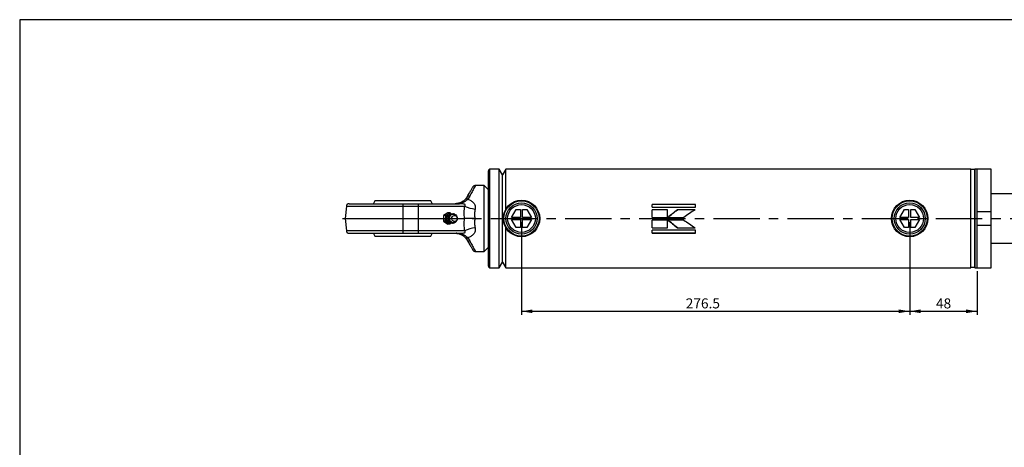
# Model space of a CAD drawing. Units: millimetres. Extents: x 6 to 416, y 5 to 292.
# Drawn here: x 6 to 276, y 175 to 292 of the extents above; entities that cross this region are included whole.
import ezdxf

# ---------------------------------------------------------------- set-up
doc = ezdxf.new("R2010")
doc.units = ezdxf.units.MM
doc.linetypes.add('CENTERX2', pattern=[20.32, 12.7, -2.54, 2.54, -2.54])
doc.layers.add('DIM', color=104, linetype='Continuous')
doc.layers.add('SLD-0', color=179, linetype='Continuous')
doc.styles.add('SLDTEXTSTYLE6', font='TXT', dxfattribs={"width": 0.75})
doc.dimstyles.new('SLDDIMSTYLE0', dxfattribs={"dimtxt": 2.75, "dimasz": 3, "dimexe": 0, "dimexo": 0.0625, "dimgap": 0.6875, "dimtad": 1, "dimlfac": 2.6, "dimrnd": 1e-09, "dimzin": 12, "dimdsep": 46, "dimtxsty": 'SLDTEXTSTYLE6', "dimsah": 1, "dimcen": 0.09, "dimadec": 0, "dimazin": 3, "dimtfac": 1, "dimtofl": 0, "dimtmove": 0, "dimatfit": 3, "dimfxl": 0, "dimfrac": 2, "dimtolj": 1, "dimtzin": 12, "dimarcsym": 0})
doc.dimstyles.new('SLDDIMSTYLE1', dxfattribs={"dimtxt": 2.75, "dimasz": 3, "dimexe": 0, "dimexo": 0.0625, "dimgap": 0.6875, "dimtad": 1, "dimdec": 1, "dimlfac": 2.6, "dimrnd": 1e-09, "dimzin": 12, "dimdsep": 46, "dimtxsty": 'SLDTEXTSTYLE6', "dimsah": 1, "dimcen": 0.09, "dimadec": 0, "dimazin": 3, "dimtfac": 1, "dimtdec": 1, "dimtofl": 0, "dimtmove": 0, "dimatfit": 3, "dimfxl": 0, "dimfrac": 2, "dimtolj": 1, "dimtzin": 12, "dimarcsym": 0})

# ---------------------------------------------------------------- blocks, each defined once
blk = doc.blocks.new('_D_14')
at = {"layer": 'DIM'}
for p, q in [((249.81, 236.6), (249.81, 211.2)), ((268.27, 223.14), (268.27, 211.2)), ((249.81, 212.2), (268.27, 212.2))]:
    blk.add_line(p, q, dxfattribs=at)
for points in [[(249.81, 212.2), (252.81, 211.7), (252.81, 212.7)], [(268.27, 212.2), (265.27, 212.7), (265.27, 211.7)]]:
    blk.add_solid(points, dxfattribs=at)
at = {"layer": 'DIM', "insert": (257.01, 215.74), "char_height": 2.75, "attachment_point": 1, "style": 'SLDTEXTSTYLE6'}
blk.add_mtext('48', dxfattribs=at)
blk = doc.blocks.new('_D_15')
at = {"layer": 'DIM'}
for p, q in [((143.46, 236.6), (143.46, 211.2)), ((249.81, 236.6), (249.81, 211.2)), ((143.46, 212.2), (249.81, 212.2))]:
    blk.add_line(p, q, dxfattribs=at)
for points in [[(143.46, 212.2), (146.46, 211.7), (146.46, 212.7)], [(249.81, 212.2), (246.81, 212.7), (246.81, 211.7)]]:
    blk.add_solid(points, dxfattribs=at)
at = {"layer": 'DIM', "insert": (188.46, 215.74), "char_height": 2.75, "attachment_point": 1, "style": 'SLDTEXTSTYLE6'}
blk.add_mtext('276.5', dxfattribs=at)

msp = doc.modelspace()

# ---------------------------------------------------------------- linework, layer by layer
at = {"color": 7, "linetype": 'Continuous', "lineweight": 25}
for p, q in [((137.381, 251.0615), (134.8077, 251.0615)), ((138.2692, 249.5231), (137.381, 251.0615)), ((137.381, 237.6), (137.381, 251.0615)), ((139.1575, 251.0615), (138.2692, 249.5231)), ((266.5385, 251.0615), (139.1575, 251.0615)), ((139.1575, 240.1446), (139.1575, 251.0615)), ((266.5385, 237.6), (266.5385, 251.0615)), ((267.692, 250.9654), (266.5388, 250.9654)), ((266.5388, 224.2346), (266.5388, 250.9654)), ((267.692, 250.9654), (267.692, 237.6)), ((268.2692, 251.0615), (267.6923, 251.0615)), ((267.6923, 237.6), (267.6923, 251.0615)), ((272.1154, 251.0615), (268.2692, 251.0615)), ((268.2692, 237.6), (268.2692, 251.0615)), ((268.2692, 239.5231), (268.2692, 251.0615)), ((272.1154, 239.5231), (272.1154, 251.0615)), ((134.4231, 237.6), (134.4231, 250.6769)), ((138.2692, 237.6), (138.2692, 249.5231)), ((133.2692, 246.6385), (130.8309, 246.6385)), ((134.4231, 245.4846), (133.2692, 246.6385)), ((133.2692, 237.6), (133.2692, 246.6385)), ((128.6103, 243.5615), (128.1499, 242.9247)), ((129.2765, 243.6957), (128.724, 242.8604)), ((284.0385, 244.3308), (272.1154, 244.3308)), ((95.4842, 240.9363), (95.1923, 237.6)), ((110.9615, 241.6385), (110.9615, 240.9363)), ((110.9615, 241.6385), (115.1923, 241.6385)), ((110.9615, 240.9363), (110.9615, 237.6)), ((110.9615, 240.9363), (115.1923, 240.9363)), ((115.1923, 241.6385), (115.1923, 240.9363)), ((115.1923, 240.9363), (115.1923, 237.6)), ((115.1923, 240.9363), (127.8819, 240.9363)), ((126.6096, 241.6301), (126.4385, 241.6385)), ((140.7524, 237.9077), (142.0182, 240.1)), ((142.0182, 240.1), (143.1538, 240.1)), ((143.1538, 240.1), (143.1538, 237.9077)), ((143.7692, 240.1), (144.9049, 240.1)), ((143.7692, 237.9077), (143.7692, 240.1)), ((144.9049, 240.1), (146.1706, 237.9077)), ((191.1503, 241.4417), (179.2207, 241.4417)), ((179.2207, 240.6641), (179.2207, 241.4417)), ((191.1503, 241.3868), (179.2207, 241.3868)), ((179.2207, 240.6641), (191.1503, 240.6641)), ((191.1503, 240.6641), (191.1503, 241.4417)), ((247.0986, 237.9077), (248.3643, 240.1)), ((248.3643, 240.1), (249.5, 240.1)), ((249.5, 240.1), (249.5, 237.9077)), ((250.1154, 240.1), (251.2511, 240.1)), ((250.1154, 237.9077), (250.1154, 240.1)), ((251.2511, 240.1), (252.5168, 237.9077)), ((95.1923, 237.6), (95.4842, 234.2637)), ((95.1923, 237.6), (110.9615, 237.6)), ((110.9615, 237.6), (110.9615, 234.2637)), ((110.9615, 237.6), (115.1923, 237.6)), ((115.1923, 237.6), (115.1923, 234.2637)), ((115.1923, 237.6), (122.1243, 237.6)), ((122.1381, 238.4035), (122.1114, 236.8494)), ((123.3286, 239.1541), (122.1381, 238.4035)), ((122.6975, 238.4035), (122.1381, 238.4035)), ((122.6708, 236.8494), (122.6975, 238.4035)), ((122.6975, 238.4035), (123.888, 239.1541)), ((123.888, 239.1541), (123.3286, 239.1541)), ((123.8622, 238.5754), (123.8613, 238.5754)), ((123.9265, 238.9462), (123.8622, 238.9462)), ((123.888, 239.1541), (124.3925, 238.8058)), ((125.8689, 237.7886), (125.8534, 237.8677)), ((125.8534, 237.3323), (125.8689, 237.4114)), ((125.887, 237.6), (127.849, 237.6)), ((133.2692, 228.5615), (133.2692, 237.6)), ((134.4231, 224.5231), (134.4231, 237.6)), ((137.381, 224.1385), (137.381, 237.6)), ((138.2692, 225.6769), (138.2692, 237.6)), ((143.1538, 237.9077), (140.7524, 237.9077)), ((146.1706, 237.9077), (143.7692, 237.9077)), ((183.4771, 240.0003), (179.2207, 240.0003)), ((179.2207, 237.8565), (179.2207, 240.0003)), ((183.4771, 239.966), (179.2207, 239.966)), ((179.2207, 237.8565), (183.4771, 237.8565)), ((183.4771, 237.8565), (183.4771, 240.0003)), ((183.5314, 237.8564), (187.9044, 237.8564)), ((191.0038, 240.0003), (186.1603, 240.0003)), ((186.1603, 239.966), (186.1603, 240.0003)), ((191.0038, 239.966), (186.1603, 239.966)), ((249.5, 237.9077), (247.0986, 237.9077)), ((252.5168, 237.9077), (250.1154, 237.9077)), ((266.5385, 224.1385), (266.5385, 237.6)), ((267.692, 237.6), (267.692, 224.2346)), ((267.6923, 224.1385), (267.6923, 237.6)), ((268.2692, 239.5231), (272.1154, 239.5231)), ((268.2692, 224.1385), (268.2692, 237.6)), ((272.1154, 235.6769), (272.1154, 239.5231)), ((122.6708, 236.8494), (122.1114, 236.8494)), ((122.1114, 236.8494), (123.2752, 236.0459)), ((123.8346, 236.0459), (122.6708, 236.8494)), ((123.8346, 236.0459), (123.2752, 236.0459)), ((124.3948, 236.3991), (123.8346, 236.0459)), ((123.8613, 236.6246), (123.8622, 236.6246)), ((123.8622, 236.2538), (123.9265, 236.2538)), ((139.1575, 224.1385), (139.1575, 235.0554)), ((140.7524, 237.2923), (143.1538, 237.2923)), ((142.0182, 235.1), (140.7524, 237.2923)), ((143.1538, 235.1), (142.0182, 235.1)), ((143.1538, 237.2923), (143.1538, 235.1)), ((143.7692, 237.2923), (146.1706, 237.2923)), ((143.7692, 235.1), (143.7692, 237.2923)), ((144.9049, 235.1), (143.7692, 235.1)), ((146.1706, 237.2923), (144.9049, 235.1)), ((183.4771, 237.18), (179.2207, 237.18)), ((179.2207, 235.0391), (179.2207, 237.18)), ((179.2207, 235.0757), (183.4771, 235.0757)), ((179.2207, 235.0391), (183.4771, 235.0391)), ((183.4771, 235.0391), (183.4771, 237.18)), ((187.9102, 237.18), (183.5376, 237.18)), ((186.1658, 235.0757), (186.1658, 235.0391)), ((186.1658, 235.0757), (191.0095, 235.0757)), ((186.1658, 235.0391), (191.0095, 235.0391)), ((248.3643, 235.1), (247.0986, 237.2923)), ((247.0986, 237.2923), (249.5, 237.2923)), ((249.5, 235.1), (248.3643, 235.1)), ((249.5, 237.2923), (249.5, 235.1)), ((250.1154, 235.1), (250.1154, 237.2923)), ((250.1154, 237.2923), (252.5168, 237.2923)), ((251.2511, 235.1), (250.1154, 235.1)), ((252.5168, 237.2923), (251.2511, 235.1)), ((268.2692, 224.1385), (268.2692, 235.6769)), ((272.1154, 235.6769), (268.2692, 235.6769)), ((272.1154, 224.1385), (272.1154, 235.6769)), ((115.1923, 234.2637), (110.9615, 234.2637)), ((110.9615, 234.2637), (110.9615, 233.5615)), ((110.9615, 233.5615), (115.1923, 233.5615)), ((127.8819, 234.2637), (115.1923, 234.2637)), ((115.1923, 234.2637), (115.1923, 233.5615)), ((126.4385, 233.5615), (126.6096, 233.5699)), ((128.1499, 232.2753), (128.6103, 231.6385)), ((128.724, 232.3396), (129.2765, 231.5043)), ((191.1503, 234.3788), (179.2207, 234.3788)), ((179.2207, 233.6034), (179.2207, 234.3788)), ((179.2207, 233.6605), (191.1503, 233.6605)), ((179.2207, 233.6034), (191.1503, 233.6034)), ((191.1503, 233.6034), (191.1503, 234.3788)), ((133.2692, 228.5615), (134.4231, 229.7154)), ((272.1154, 230.8692), (284.0385, 230.8692)), ((130.8309, 228.5615), (133.2692, 228.5615)), ((134.8077, 224.1385), (137.381, 224.1385)), ((137.381, 224.1385), (138.2692, 225.6769)), ((138.2692, 225.6769), (139.1575, 224.1385)), ((139.1575, 224.1385), (266.5385, 224.1385)), ((266.5388, 224.2346), (267.692, 224.2346)), ((267.6923, 224.1385), (268.2692, 224.1385)), ((268.2692, 224.1385), (272.1154, 224.1385))]:
    msp.add_line(p, q, dxfattribs=at)
at = {"color": 8, "linetype": 'Continuous', "lineweight": 25}
for p, q in [((134.8077, 237.6), (134.8077, 251.0615)), ((95.4842, 240.9363), (110.9615, 240.9363)), ((134.8077, 224.1385), (134.8077, 237.6)), ((110.9615, 234.2637), (95.4842, 234.2637))]:
    msp.add_line(p, q, dxfattribs=at)
at = {"color": 7, "linetype": 'CENTERX2'}
msp.add_line((94.4231, 237.6), (325.5769, 237.6), dxfattribs=at)
at = {"color": 7, "linetype": 'Continuous', "lineweight": 25, "flags": 128}
for points in [[(128.724, 242.8604), (128.633, 242.9092), (128.544, 242.9474), (128.4588, 242.9741), (128.3793, 242.9888), (128.3073, 242.9911), (128.2441, 242.981), (128.1913, 242.9587), (128.1499, 242.9247)], [(103.3099, 242.4111), (103.02, 241.9158), (102.7955, 241.4741)], [(119.0334, 241.6667), (118.8994, 241.9226), (118.6084, 242.4186)], [(123.9265, 236.2538), (123.7419, 236.2705), (123.3744, 236.411), (123.0666, 236.6804), (122.8521, 237.0495), (122.754, 237.4782), (122.7829, 237.9201), (122.9358, 238.3273), (123.196, 238.6557), (123.5354, 238.8697), (123.9172, 238.9461), (123.9265, 238.9462)], [(123.2936, 238.7788), (123.6592, 238.926), (123.8622, 238.9462)], [(123.4493, 238.4541), (123.7666, 238.5693), (123.8613, 238.5754)], [(125.3236, 236.5242), (124.9705, 236.3862), (124.5974, 236.3946), (124.2494, 236.5483), (123.9683, 236.8289), (123.788, 237.2026), (123.7305, 237.6241), (123.8025, 238.0427), (123.9954, 238.408), (124.2859, 238.6758), (124.639, 238.8138), (125.0121, 238.8054), (125.3601, 238.6517), (125.6412, 238.3711), (125.8214, 237.9974), (125.8534, 237.8677)], [(124.7647, 238.3578), (125.0461, 238.46), (125.3404, 238.4313), (125.6026, 238.2761), (125.7929, 238.0179), (125.8824, 237.6961), (125.8573, 237.3597), (125.7215, 237.0598), (125.4957, 236.8422), (125.2142, 236.74), (124.92, 236.7687), (124.6577, 236.9239), (124.4674, 237.1821), (124.378, 237.5039), (124.4031, 237.8403), (124.5388, 238.1402), (124.7647, 238.3578)], [(102.8896, 233.5333), (103.0201, 233.284), (103.3101, 232.7887)], [(118.6089, 232.7821), (118.8997, 233.278), (119.0326, 233.5315)], [(128.724, 232.3396), (128.633, 232.2908), (128.544, 232.2526), (128.4588, 232.2259), (128.3793, 232.2112), (128.3073, 232.2089), (128.2441, 232.219), (128.1913, 232.2413), (128.1499, 232.2753)]]:
    msp.add_lwpolyline(points, dxfattribs=at)
at = {"color": 7, "linetype": 'Continuous', "lineweight": 25}
for centre, radius in [((143.4615, 237.6), 5), ((143.4615, 237.6), 4.8077), ((143.4615, 237.6), 4.2692), ((143.4615, 237.6), 3.8071), ((249.8077, 237.6), 5), ((249.8077, 237.6), 4.8077), ((249.8077, 237.6), 4.2692), ((249.8077, 237.6), 3.8071)]:
    msp.add_circle(centre, radius, dxfattribs=at)
for centre, radius, start, end in [((134.8077, 250.6769), 0.3846, 90, 180), ((267.1154, 250.9846), 0.5769, 180, 181.910213), ((267.1154, 250.9846), 0.5769, 358.089787, 0), ((129.0309, 243.1943), 0.5584, 63.903692, 138.870527), ((96.2505, 240.8692), 0.7692, 90, 175), ((131.9926, 250.6293), 10.5286, 247.019026, 263.16361), ((124.0374, 237.6198), 1.3771, 122.689936, 262.690522), ((123.9884, 237.6144), 0.9979, 122.699067, 262.681391), ((124.6356, 237.553), 1.2377, 303.774483, 349.726023), ((131.9926, 224.5707), 10.5286, 96.83639, 112.980974), ((96.2505, 234.3308), 0.7692, 185, 270), ((129.0309, 232.0057), 0.5584, 221.129473, 296.096308), ((134.8077, 224.5231), 0.3846, 180, 270), ((267.1154, 224.2154), 0.5769, 178.089787, 180), ((267.1154, 224.2154), 0.5769, 0, 1.910213)]:
    msp.add_arc(centre, radius, start, end, dxfattribs=at)
for points, knots in [([(128.6103, 243.5615), (128.8376, 243.9553), (129.2906, 244.7399), (129.7823, 245.5915), (130.1052, 246.1509), (130.1451, 246.2199), (130.1647, 246.2538)], [0, 0, 0, 0, 0.25665036, 0.51137808, 0.75999774, 1, 1, 1, 1]), ([(130.8309, 246.6385), (130.7649, 246.6336), (130.6305, 246.6236), (130.4422, 246.5424), (130.2778, 246.4199), (130.2019, 246.3085), (130.1647, 246.2538)], [0, 0, 0, 0, 0.245666905, 0.5, 0.754333095, 1, 1, 1, 1]), ([(128.1499, 242.9247), (127.9351, 242.7166), (127.5076, 242.3024), (126.8579, 241.9589), (126.3368, 241.774), (125.9328, 241.6896), (125.6731, 241.6578), (125.536, 241.6463), (125.4029, 241.6396), (125.3231, 241.6389), (125.2794, 241.6385)], [0, 0, 0, 0, 0.25101237, 0.4998201, 0.749448973, 0.874081971, 0.905516809, 0.936903124, 0.965506226, 1, 1, 1, 1]), ([(125.5604, 241.6385), (125.6607, 241.6479), (125.8586, 241.6665), (126.1985, 241.7156), (126.7027, 241.8093), (127.3524, 241.9841), (128.0929, 242.2966), (128.5169, 242.6753), (128.724, 242.8604)], [0, 0, 0, 0, 0.071849194, 0.141641684, 0.275490819, 0.530919669, 0.770860707, 1, 1, 1, 1]), ([(128.724, 242.8604), (129.0283, 242.7544), (129.6367, 242.5426), (130.2505, 242.0463), (130.5899, 241.5407), (130.749, 241.1104), (130.8102, 240.6465), (130.763, 240.3328), (130.7393, 240.1755)], [0, 0, 0, 0, 0.249488984, 0.49886777, 0.623743487, 0.749035583, 0.874202398, 1, 1, 1, 1]), ([(96.2505, 241.6385), (96.2716, 241.6385), (96.3144, 241.6385), (96.6676, 241.6385), (97.2022, 241.6385), (97.8769, 241.6385), (98.6329, 241.6385), (99.5225, 241.6385), (100.5409, 241.6385), (101.6693, 241.6385), (102.8887, 241.6385), (104.1828, 241.6385), (105.6632, 241.6385), (107.3283, 241.6385), (109.1489, 241.6385), (110.3635, 241.6385), (110.9615, 241.6385)], [0, 0, 0, 0, 0.07762582, 0.15766295, 0.23995136, 0.30427475, 0.36860691, 0.43429898, 0.50000001, 0.56569208, 0.63139311, 0.6957165, 0.76004865, 0.8423293, 0.92236435, 1, 1, 1, 1]), ([(118.5908, 242.4077), (118.5906, 242.4077), (118.59, 242.4077), (118.3385, 242.4077), (117.8814, 242.4077), (117.2143, 242.4077), (116.3787, 242.4077), (115.3805, 242.4077), (114.2665, 242.4077), (113.0481, 242.4077), (111.7818, 242.4077), (110.4805, 242.4077), (109.2046, 242.4077), (107.9671, 242.4077), (106.8255, 242.4077), (105.7913, 242.4077), (104.9129, 242.4077), (104.1977, 242.4077), (103.6849, 242.4077), (103.3639, 242.4077), (103.3308, 242.4077), (103.3145, 242.4077)], [0, 0, 0, 0, 0.03688736, 0.08982138, 0.1442905, 0.19722452, 0.25169364, 0.30462766, 0.35909678, 0.4120308, 0.46649992, 0.51943394, 0.57390306, 0.62683708, 0.6813062, 0.73424022, 0.78870934, 0.84164337, 0.89611248, 0.94904651, 1, 1, 1, 1]), ([(115.1923, 241.6385), (115.8758, 241.6385), (117.2498, 241.6385), (119.2867, 241.6385), (121.2699, 241.6385), (123.1498, 241.6385), (124.9015, 241.6385), (125.928, 241.6385), (126.4385, 241.6385)], [0, 0, 0, 0, 0.16508125, 0.33185091, 0.49999997, 0.66813445, 0.83491148, 1, 1, 1, 1]), ([(127.849, 237.6), (127.8129, 238.1634), (127.7409, 239.289), (127.835, 240.3876), (127.8819, 240.9363)], [0, 0, 0, 0, 0.50053157, 1, 1, 1, 1]), ([(130.7393, 240.1755), (130.6693, 239.7558), (130.5287, 238.9133), (130.634, 238.0388), (130.6869, 237.6)], [0, 0, 0, 0, 0.49828992, 1, 1, 1, 1]), ([(125.1733, 238.754), (125.1733, 238.754), (125.0708, 238.8136), (124.8189, 238.8548), (124.4502, 238.8472), (124.0963, 238.7184), (123.8161, 238.5118), (123.6296, 238.2755), (123.5134, 238.0364), (123.4526, 237.8149), (123.4458, 237.6638), (123.4429, 237.6)], [0, 0, 0, 0, 0.000023076, 0.145257748, 0.300538014, 0.450506342, 0.597511242, 0.721714867, 0.815138891, 0.921878227, 1, 1, 1, 1]), ([(123.4429, 237.6), (123.4543, 237.469), (123.4705, 237.2822), (123.5771, 237.0229), (123.709, 236.8105), (123.9268, 236.5956), (124.2143, 236.4275), (124.5622, 236.3406), (124.9, 236.3449), (125.0951, 236.4262), (125.1726, 236.4585)], [0, 0, 0, 0, 0.15942679, 0.22724853, 0.34093698, 0.46309341, 0.59785628, 0.74290701, 0.8979906, 1, 1, 1, 1]), ([(127.8819, 234.2637), (127.835, 234.8124), (127.7409, 235.911), (127.8129, 237.0366), (127.849, 237.6)], [0, 0, 0, 0, 0.49946843, 1, 1, 1, 1]), ([(130.6869, 237.6), (130.4128, 237.6002), (129.882, 237.6005), (129.1254, 237.5998), (128.4285, 237.6002), (128.0437, 237.6001), (127.849, 237.6)], [0, 0, 0, 0, 0.25835719, 0.50032183, 0.74722694, 1, 1, 1, 1]), ([(130.6869, 237.6), (130.6343, 237.1644), (130.5286, 236.2899), (130.6689, 235.4473), (130.7393, 235.0245)], [0, 0, 0, 0, 0.49818321, 1, 1, 1, 1]), ([(130.7393, 235.0245), (130.7629, 234.8681), (130.8101, 234.5549), (130.7496, 234.0918), (130.5907, 233.6609), (130.2517, 233.155), (129.6375, 232.6578), (129.0287, 232.4458), (128.724, 232.3396)], [0, 0, 0, 0, 0.12509359, 0.25057057, 0.37547225, 0.50086547, 0.75011774, 1, 1, 1, 1]), ([(96.2505, 233.5615), (96.2716, 233.5615), (96.3144, 233.5615), (96.6676, 233.5615), (97.2022, 233.5615), (97.8769, 233.5615), (98.6329, 233.5615), (99.5225, 233.5615), (100.5409, 233.5615), (101.6693, 233.5615), (102.8887, 233.5615), (104.1828, 233.5615), (105.6632, 233.5615), (107.3283, 233.5615), (109.1489, 233.5615), (110.3635, 233.5615), (110.9615, 233.5615)], [0, 0, 0, 0, 0.07762582, 0.15766295, 0.23995136, 0.30427475, 0.36860691, 0.43429898, 0.50000001, 0.56569208, 0.63139311, 0.6957165, 0.76004865, 0.8423293, 0.92236435, 1, 1, 1, 1]), ([(103.3146, 232.7923), (103.3124, 232.7923), (103.2764, 232.7923), (103.4092, 232.7923), (103.7246, 232.7923), (104.2738, 232.7923), (105.0006, 232.7923), (105.9058, 232.7923), (106.9452, 232.7923), (108.1088, 232.7923), (109.4502, 232.7923), (110.4243, 232.7923), (110.9615, 232.7923)], [0, 0, 0, 0, 0.00714597, 0.11297809, 0.22187935, 0.32771146, 0.43661272, 0.54244484, 0.65134609, 0.75717821, 0.86607946, 1, 1, 1, 1]), ([(110.9615, 232.7923), (111.3857, 232.7923), (112.2464, 232.7923), (113.4954, 232.7923), (114.6837, 232.7923), (115.7559, 232.7923), (116.7015, 232.7923), (117.4752, 232.7923), (118.0744, 232.7923), (118.4515, 232.7923), (118.6254, 232.7923), (118.5977, 232.7923), (118.5908, 232.7923)], [0, 0, 0, 0, 0.105846068, 0.21476168, 0.320607748, 0.429523359, 0.535369427, 0.644285039, 0.750131107, 0.859046718, 0.964892786, 1, 1, 1, 1]), ([(115.1923, 233.5615), (115.8758, 233.5615), (117.2498, 233.5615), (119.2867, 233.5615), (121.2699, 233.5615), (123.1498, 233.5615), (124.9015, 233.5615), (125.928, 233.5615), (126.4385, 233.5615)], [0, 0, 0, 0, 0.16508125, 0.33185091, 0.49999997, 0.66813445, 0.83491148, 1, 1, 1, 1]), ([(125.2794, 233.5615), (125.3607, 233.5603), (125.4827, 233.5584), (125.6716, 233.5423), (125.9316, 233.5107), (126.3381, 233.4257), (126.8611, 233.2399), (127.5113, 232.8949), (127.9374, 232.4815), (128.1499, 232.2753)], [0, 0, 0, 0, 0.06250038, 0.09382793, 0.12520599, 0.25020475, 0.50157252, 0.75144752, 1, 1, 1, 1]), ([(128.724, 232.3396), (128.5167, 232.5247), (128.0924, 232.9037), (127.3519, 233.2167), (126.6303, 233.408), (126.0433, 233.5153), (125.6605, 233.552), (125.5604, 233.5615)], [0, 0, 0, 0, 0.22941843, 0.46975842, 0.72519283, 0.92817685, 1, 1, 1, 1]), ([(128.6103, 231.6385), (128.8376, 231.2447), (129.2906, 230.4601), (129.7823, 229.6085), (130.1052, 229.0491), (130.1451, 228.9801), (130.1647, 228.9462)], [0, 0, 0, 0, 0.25665036, 0.51137808, 0.75999774, 1, 1, 1, 1]), ([(130.1647, 228.9462), (130.2019, 228.8915), (130.2778, 228.7801), (130.4422, 228.6576), (130.6305, 228.5764), (130.7649, 228.5664), (130.8309, 228.5615)], [0, 0, 0, 0, 0.2456669, 0.5, 0.7543331, 1, 1, 1, 1])]:
    msp.add_open_spline(points, degree=3, knots=knots, dxfattribs=at)
at = {"color": 8, "linetype": 'Continuous', "lineweight": 25}
for points, knots in [([(130.8309, 246.6385), (130.8113, 246.6015), (130.7716, 246.5262), (130.4492, 245.9159), (129.9583, 244.9865), (129.504, 244.1264), (129.2765, 243.6957)], [0, 0, 0, 0, 0.24113185, 0.49037811, 0.74478503, 1, 1, 1, 1]), ([(127.8819, 240.9363), (127.9334, 240.9953), (128.0145, 241.0885), (128.0556, 241.2202), (128.0498, 241.3011), (128.0306, 241.3553), (127.9926, 241.4077), (127.9343, 241.4551), (127.8607, 241.4948), (127.7109, 241.5511), (127.2735, 241.6307), (126.8985, 241.6303), (126.6096, 241.6301)], [0, 0, 0, 0, 0.13521103, 0.21314988, 0.24444429, 0.27205849, 0.30191663, 0.3328175, 0.36778718, 0.40891952, 0.54477446, 1, 1, 1, 1]), ([(126.6096, 233.5699), (126.8974, 233.5697), (127.272, 233.5695), (127.7085, 233.6483), (127.8589, 233.7044), (127.9327, 233.7439), (127.9913, 233.791), (128.0297, 233.8431), (128.0495, 233.8973), (128.0559, 233.9781), (128.0153, 234.1106), (127.9338, 234.2042), (127.8819, 234.2637)], [0, 0, 0, 0, 0.45361696, 0.59020559, 0.63139571, 0.66641349, 0.69731773, 0.72709607, 0.75466671, 0.785891, 0.86368907, 1, 1, 1, 1]), ([(129.2765, 231.5043), (129.504, 231.0736), (129.9583, 230.2135), (130.4492, 229.2841), (130.7716, 228.6738), (130.8113, 228.5985), (130.8309, 228.5615)], [0, 0, 0, 0, 0.25521497, 0.50962189, 0.75886815, 1, 1, 1, 1])]:
    msp.add_open_spline(points, degree=3, knots=knots, dxfattribs=at)
at = {"color": 7, "linetype": 'Continuous', "lineweight": 25}
for points in [[(183.5314, 237.8564), (184.4077, 238.5752), (185.284, 239.2929), (186.1603, 240.0003)], [(186.1603, 239.966), (185.284, 239.2687), (184.4077, 238.5613), (183.5314, 237.8528)], [(191.0038, 240.0003), (189.9707, 239.2929), (188.9376, 238.5752), (187.9044, 237.8564)], [(183.5376, 237.186), (184.4137, 236.4778), (185.2897, 235.7713), (186.1658, 235.0757)], [(186.1658, 235.0391), (185.2897, 235.7448), (184.4137, 236.4615), (183.5376, 237.18)], [(187.9102, 237.18), (188.9433, 236.4615), (189.9764, 235.7448), (191.0095, 235.0391)]]:
    msp.add_open_spline(points, degree=3, dxfattribs=at)
at = {"layer": 'SLD-0'}
for p, q in [((416, 292), (6, 292)), ((6, 292), (6, 5))]:
    msp.add_line(p, q, dxfattribs=at)

# ---------------------------------------------------------------- dimensions: what is measured, and where the dimension line sits
at = {"layer": 'DIM'}
for base, p1, p2, dimstyle, picture, middle in [((249.8077, 212.1985), (143.4615, 237.6), (249.8077, 237.6), 'SLDDIMSTYLE1', '_D_15', (193.0309, 212.1985)), ((268.2692, 212.1985), (249.8077, 237.6), (268.2692, 224.1385), 'SLDDIMSTYLE0', '_D_14', (259.0385, 212.1985))]:
    dim = msp.add_linear_dim(base=base, p1=p1, p2=p2, dimstyle=dimstyle, dxfattribs=at)
    dim.commit()
    dim.dimension.update_dxf_attribs({"geometry": picture, "text_midpoint": middle, "dimtype": 160})

doc.saveas('drawing.dxf')
